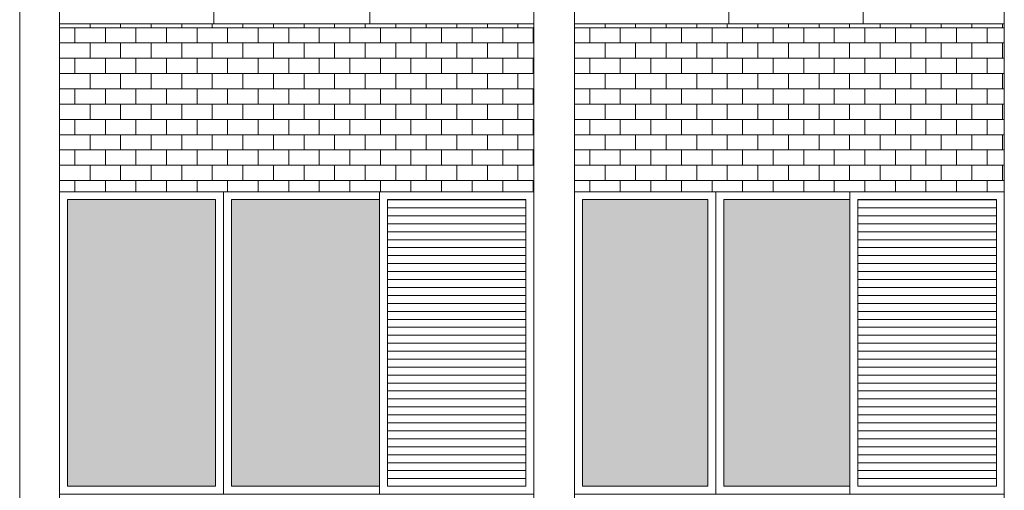
# Model space of a CAD drawing. Units: millimetres. Extents: x 8575 to 3566042, y -90 to 3252901.
# Drawn here: x 27267 to 27674, y 7801 to 7996 of the extents above; entities that cross this region are included whole.
import ezdxf

# ---------------------------------------------------------------- set-up
doc = ezdxf.new("R2010")
doc.units = ezdxf.units.MM
for name, color, linetype, lineweight in [('+A_A_0.00', 40, 'Continuous', 0), ('+A_A_0.18', 191, 'Continuous', 18), ('+A_A_0.20', 6, 'Continuous', 20), ('+A_A_Esquadrias_0.10', 2, 'Continuous', 0), ('18JANELAS', 253, 'Continuous', 0)]:
    doc.layers.add(name, color=color, linetype=linetype, lineweight=lineweight)

msp = doc.modelspace()

# ---------------------------------------------------------------- linework, layer by layer
at = {"layer": '+A_A_0.00'}
for p, q in [((27479.85, 7993.9), (27283.79, 7993.9)), ((27283.79, 7993.9), (27283.79, 7924.49)), ((27283.79, 7993.9), (27283.79, 7992.25)), ((27290.11, 7992.25), (27290.11, 7985.94)), ((27296.43, 7993.9), (27296.43, 7992.25)), ((27302.74, 7992.25), (27302.74, 7985.94)), ((27309.06, 7993.9), (27309.06, 7992.25)), ((27315.37, 7992.25), (27315.37, 7985.94)), ((27321.69, 7993.9), (27321.69, 7992.25)), ((27328.01, 7992.25), (27328.01, 7985.94)), ((27334.32, 7993.9), (27334.32, 7992.25)), ((27340.64, 7992.25), (27340.64, 7985.94)), ((27346.95, 7993.9), (27346.95, 7992.25)), ((27353.27, 7992.25), (27353.27, 7985.94)), ((27359.58, 7993.9), (27359.58, 7992.25)), ((27365.9, 7992.25), (27365.9, 7985.94)), ((27372.22, 7993.9), (27372.22, 7992.25)), ((27378.53, 7992.25), (27378.53, 7985.94)), ((27384.85, 7993.9), (27384.85, 7992.25)), ((27391.16, 7992.25), (27391.16, 7985.94)), ((27397.48, 7993.9), (27397.48, 7992.25)), ((27403.8, 7992.25), (27403.8, 7985.94)), ((27410.11, 7993.9), (27410.11, 7992.25)), ((27416.43, 7992.25), (27416.43, 7985.94)), ((27422.74, 7993.9), (27422.74, 7992.25)), ((27429.06, 7992.25), (27429.06, 7985.94)), ((27435.37, 7993.9), (27435.37, 7992.25)), ((27441.69, 7992.25), (27441.69, 7985.94)), ((27448.01, 7993.9), (27448.01, 7992.25)), ((27454.32, 7992.25), (27454.32, 7985.94)), ((27460.64, 7993.9), (27460.64, 7992.25)), ((27466.95, 7992.25), (27466.95, 7985.94)), ((27473.27, 7993.9), (27473.27, 7992.25)), ((27473.27, 7992.25), (27479.85, 7992.25)), ((27479.59, 7992.25), (27479.59, 7985.94)), ((27479.85, 7924.49), (27479.85, 7993.9)), ((27674.26, 7993.9), (27496.62, 7993.9)), ((27496.62, 7993.9), (27496.62, 7924.49)), ((27496.63, 7993.9), (27496.63, 7992.25)), ((27502.94, 7992.25), (27502.94, 7985.94)), ((27509.26, 7993.9), (27509.26, 7992.25)), ((27515.57, 7992.25), (27515.57, 7985.94)), ((27521.89, 7993.9), (27521.89, 7992.25)), ((27528.2, 7992.25), (27528.2, 7985.94)), ((27534.52, 7993.9), (27534.52, 7992.25)), ((27540.84, 7992.25), (27540.84, 7985.94)), ((27547.15, 7993.9), (27547.15, 7992.25)), ((27553.47, 7992.25), (27553.47, 7985.94)), ((27559.78, 7993.9), (27559.78, 7992.25)), ((27566.1, 7992.25), (27566.1, 7985.94)), ((27572.41, 7993.9), (27572.41, 7992.25)), ((27578.73, 7992.25), (27578.73, 7985.94)), ((27585.05, 7993.9), (27585.05, 7992.25)), ((27591.36, 7992.25), (27591.36, 7985.94)), ((27597.68, 7993.9), (27597.68, 7992.25)), ((27603.99, 7992.25), (27603.99, 7985.94)), ((27610.31, 7993.9), (27610.31, 7992.25)), ((27616.63, 7992.25), (27616.63, 7985.94)), ((27622.94, 7993.9), (27622.94, 7992.25)), ((27629.26, 7992.25), (27629.26, 7985.94)), ((27635.57, 7993.9), (27635.57, 7992.25)), ((27641.89, 7992.25), (27641.89, 7985.94)), ((27648.2, 7993.9), (27648.2, 7992.25)), ((27654.52, 7992.25), (27654.52, 7985.94)), ((27660.84, 7993.9), (27660.84, 7992.25)), ((27667.15, 7992.25), (27667.15, 7985.94)), ((27673.47, 7993.9), (27673.47, 7992.25)), ((27673.47, 7992.25), (27674.26, 7992.25)), ((27674.26, 7924.49), (27674.26, 7993.9)), ((27290.11, 7979.62), (27290.11, 7973.31)), ((27302.74, 7979.62), (27302.74, 7973.31)), ((27315.37, 7979.62), (27315.37, 7973.31)), ((27328.01, 7979.62), (27328.01, 7973.31)), ((27340.64, 7979.62), (27340.64, 7973.31)), ((27353.27, 7979.62), (27353.27, 7973.31)), ((27365.9, 7979.62), (27365.9, 7973.31)), ((27378.53, 7979.62), (27378.53, 7973.31)), ((27391.16, 7979.62), (27391.16, 7973.31)), ((27403.8, 7979.62), (27403.8, 7973.31)), ((27416.43, 7979.62), (27416.43, 7973.31)), ((27429.06, 7979.62), (27429.06, 7973.31)), ((27441.69, 7979.62), (27441.69, 7973.31)), ((27454.32, 7979.62), (27454.32, 7973.31)), ((27466.95, 7979.62), (27466.95, 7973.31)), ((27473.27, 7979.62), (27479.85, 7979.62)), ((27479.59, 7979.62), (27479.59, 7973.31)), ((27502.94, 7979.62), (27502.94, 7973.31)), ((27515.57, 7979.62), (27515.57, 7973.31)), ((27528.2, 7979.62), (27528.2, 7973.31)), ((27540.84, 7979.62), (27540.84, 7973.31)), ((27553.47, 7979.62), (27553.47, 7973.31)), ((27566.1, 7979.62), (27566.1, 7973.31)), ((27578.73, 7979.62), (27578.73, 7973.31)), ((27591.36, 7979.62), (27591.36, 7973.31)), ((27603.99, 7979.62), (27603.99, 7973.31)), ((27616.63, 7979.62), (27616.63, 7973.31)), ((27629.26, 7979.62), (27629.26, 7973.31)), ((27641.89, 7979.62), (27641.89, 7973.31)), ((27654.52, 7979.62), (27654.52, 7973.31)), ((27667.15, 7979.62), (27667.15, 7973.31)), ((27673.47, 7979.62), (27674.26, 7979.62)), ((27290.11, 7966.99), (27290.11, 7960.67)), ((27302.74, 7966.99), (27302.74, 7960.67)), ((27315.37, 7966.99), (27315.37, 7960.67)), ((27328.01, 7966.99), (27328.01, 7960.67)), ((27340.64, 7966.99), (27340.64, 7960.67)), ((27353.27, 7966.99), (27353.27, 7960.67)), ((27365.9, 7966.99), (27365.9, 7960.67)), ((27378.53, 7966.99), (27378.53, 7960.67)), ((27391.16, 7966.99), (27391.16, 7960.67)), ((27403.8, 7966.99), (27403.8, 7960.67)), ((27416.43, 7966.99), (27416.43, 7960.67)), ((27429.06, 7966.99), (27429.06, 7960.67)), ((27441.69, 7966.99), (27441.69, 7960.67)), ((27454.32, 7966.99), (27454.32, 7960.67)), ((27466.95, 7966.99), (27466.95, 7960.67)), ((27473.27, 7966.99), (27479.85, 7966.99)), ((27479.59, 7966.99), (27479.59, 7960.67)), ((27502.94, 7966.99), (27502.94, 7960.67)), ((27515.57, 7966.99), (27515.57, 7960.67)), ((27528.2, 7966.99), (27528.2, 7960.67)), ((27540.84, 7966.99), (27540.84, 7960.67)), ((27553.47, 7966.99), (27553.47, 7960.67)), ((27566.1, 7966.99), (27566.1, 7960.67)), ((27578.73, 7966.99), (27578.73, 7960.67)), ((27591.36, 7966.99), (27591.36, 7960.67)), ((27603.99, 7966.99), (27603.99, 7960.67)), ((27616.63, 7966.99), (27616.63, 7960.67)), ((27629.26, 7966.99), (27629.26, 7960.67)), ((27641.89, 7966.99), (27641.89, 7960.67)), ((27654.52, 7966.99), (27654.52, 7960.67)), ((27667.15, 7966.99), (27667.15, 7960.67)), ((27673.47, 7966.99), (27674.26, 7966.99)), ((27290.11, 7954.36), (27290.11, 7948.04)), ((27302.74, 7954.36), (27302.74, 7948.04)), ((27315.37, 7954.36), (27315.37, 7948.04)), ((27328.01, 7954.36), (27328.01, 7948.04)), ((27340.64, 7954.36), (27340.64, 7948.04)), ((27353.27, 7954.36), (27353.27, 7948.04)), ((27365.9, 7954.36), (27365.9, 7948.04)), ((27378.53, 7954.36), (27378.53, 7948.04)), ((27391.16, 7954.36), (27391.16, 7948.04)), ((27403.8, 7954.36), (27403.8, 7948.04)), ((27416.43, 7954.36), (27416.43, 7948.04)), ((27429.06, 7954.36), (27429.06, 7948.04)), ((27441.69, 7954.36), (27441.69, 7948.04)), ((27454.32, 7954.36), (27454.32, 7948.04)), ((27466.95, 7954.36), (27466.95, 7948.04)), ((27473.27, 7954.36), (27479.85, 7954.36)), ((27479.59, 7954.36), (27479.59, 7948.04)), ((27502.94, 7954.36), (27502.94, 7948.04)), ((27515.57, 7954.36), (27515.57, 7948.04)), ((27528.2, 7954.36), (27528.2, 7948.04)), ((27540.84, 7954.36), (27540.84, 7948.04)), ((27553.47, 7954.36), (27553.47, 7948.04)), ((27566.1, 7954.36), (27566.1, 7948.04)), ((27578.73, 7954.36), (27578.73, 7948.04)), ((27591.36, 7954.36), (27591.36, 7948.04)), ((27603.99, 7954.36), (27603.99, 7948.04)), ((27616.63, 7954.36), (27616.63, 7948.04)), ((27629.26, 7954.36), (27629.26, 7948.04)), ((27641.89, 7954.36), (27641.89, 7948.04)), ((27654.52, 7954.36), (27654.52, 7948.04)), ((27667.15, 7954.36), (27667.15, 7948.04)), ((27673.47, 7954.36), (27674.26, 7954.36)), ((27290.11, 7941.73), (27290.11, 7935.41)), ((27302.74, 7941.73), (27302.74, 7935.41)), ((27315.37, 7941.73), (27315.37, 7935.41)), ((27328.01, 7941.73), (27328.01, 7935.41)), ((27340.64, 7941.73), (27340.64, 7935.41)), ((27353.27, 7941.73), (27353.27, 7935.41)), ((27365.9, 7941.73), (27365.9, 7935.41)), ((27378.53, 7941.73), (27378.53, 7935.41)), ((27391.16, 7941.73), (27391.16, 7935.41)), ((27403.8, 7941.73), (27403.8, 7935.41)), ((27416.43, 7941.73), (27416.43, 7935.41)), ((27429.06, 7941.73), (27429.06, 7935.41)), ((27441.69, 7941.73), (27441.69, 7935.41)), ((27454.32, 7941.73), (27454.32, 7935.41)), ((27466.95, 7941.73), (27466.95, 7935.41)), ((27473.27, 7941.73), (27479.85, 7941.73)), ((27479.59, 7941.73), (27479.59, 7935.41)), ((27502.94, 7941.73), (27502.94, 7935.41)), ((27515.57, 7941.73), (27515.57, 7935.41)), ((27528.2, 7941.73), (27528.2, 7935.41)), ((27540.84, 7941.73), (27540.84, 7935.41)), ((27553.47, 7941.73), (27553.47, 7935.41)), ((27566.1, 7941.73), (27566.1, 7935.41)), ((27578.73, 7941.73), (27578.73, 7935.41)), ((27591.36, 7941.73), (27591.36, 7935.41)), ((27603.99, 7941.73), (27603.99, 7935.41)), ((27616.63, 7941.73), (27616.63, 7935.41)), ((27629.26, 7941.73), (27629.26, 7935.41)), ((27641.89, 7941.73), (27641.89, 7935.41)), ((27654.52, 7941.73), (27654.52, 7935.41)), ((27667.15, 7941.73), (27667.15, 7935.41)), ((27673.47, 7941.73), (27674.26, 7941.73)), ((27290.11, 7929.1), (27290.11, 7924.49)), ((27302.74, 7929.1), (27302.74, 7924.49)), ((27315.37, 7929.1), (27315.37, 7924.49)), ((27328.01, 7929.1), (27328.01, 7924.49)), ((27340.64, 7929.1), (27340.64, 7924.49)), ((27353.27, 7929.1), (27353.27, 7924.49)), ((27365.9, 7929.1), (27365.9, 7924.49)), ((27378.53, 7929.1), (27378.53, 7924.49)), ((27391.16, 7929.1), (27391.16, 7924.49)), ((27403.8, 7929.1), (27403.8, 7924.49)), ((27416.43, 7929.1), (27416.43, 7924.49)), ((27429.06, 7929.1), (27429.06, 7924.49)), ((27441.69, 7929.1), (27441.69, 7924.49)), ((27454.32, 7929.1), (27454.32, 7924.49)), ((27466.95, 7929.1), (27466.95, 7924.49)), ((27473.27, 7929.1), (27479.85, 7929.1)), ((27479.59, 7929.1), (27479.59, 7924.49)), ((27502.94, 7929.1), (27502.94, 7924.49)), ((27515.57, 7929.1), (27515.57, 7924.49)), ((27528.2, 7929.1), (27528.2, 7924.49)), ((27540.84, 7929.1), (27540.84, 7924.49)), ((27553.47, 7929.1), (27553.47, 7924.49)), ((27566.1, 7929.1), (27566.1, 7924.49)), ((27578.73, 7929.1), (27578.73, 7924.49)), ((27591.36, 7929.1), (27591.36, 7924.49)), ((27603.99, 7929.1), (27603.99, 7924.49)), ((27616.63, 7929.1), (27616.63, 7924.49)), ((27629.26, 7929.1), (27629.26, 7924.49)), ((27641.89, 7929.1), (27641.89, 7924.49)), ((27654.52, 7929.1), (27654.52, 7924.49)), ((27667.15, 7929.1), (27667.15, 7924.49)), ((27673.47, 7929.1), (27674.26, 7929.1)), ((27283.79, 7924.49), (27479.85, 7924.49)), ((27496.62, 7924.49), (27674.26, 7924.49))]:
    msp.add_line(p, q, dxfattribs=at)
at = {"layer": '+A_A_0.00', "flags": 128}
for points in [[(27283.79, 7992.25), (27283.79, 7992.25), (27283.79, 7993.9)], [(27283.79, 7992.25), (27296.43, 7992.25), (27296.43, 7993.9)], [(27296.43, 7992.25), (27309.06, 7992.25), (27309.06, 7993.9)], [(27309.06, 7992.25), (27321.69, 7992.25), (27321.69, 7993.9)], [(27321.69, 7992.25), (27334.32, 7992.25), (27334.32, 7993.9)], [(27334.32, 7992.25), (27346.95, 7992.25), (27346.95, 7993.9)], [(27346.95, 7992.25), (27359.58, 7992.25), (27359.58, 7993.9)], [(27359.58, 7992.25), (27372.22, 7992.25), (27372.22, 7993.9)], [(27372.22, 7992.25), (27384.85, 7992.25), (27384.85, 7993.9)], [(27384.85, 7992.25), (27397.48, 7992.25), (27397.48, 7993.9)], [(27397.48, 7992.25), (27410.11, 7992.25), (27410.11, 7993.9)], [(27410.11, 7992.25), (27422.74, 7992.25), (27422.74, 7993.9)], [(27422.74, 7992.25), (27435.37, 7992.25), (27435.37, 7993.9)], [(27435.37, 7992.25), (27448.01, 7992.25), (27448.01, 7993.9)], [(27448.01, 7992.25), (27460.64, 7992.25), (27460.64, 7993.9)], [(27460.64, 7992.25), (27473.27, 7992.25), (27473.27, 7993.9)], [(27496.62, 7992.25), (27496.63, 7992.25), (27496.63, 7993.9)], [(27496.63, 7992.25), (27509.26, 7992.25), (27509.26, 7993.9)], [(27509.26, 7992.25), (27521.89, 7992.25), (27521.89, 7993.9)], [(27521.89, 7992.25), (27534.52, 7992.25), (27534.52, 7993.9)], [(27534.52, 7992.25), (27547.15, 7992.25), (27547.15, 7993.9)], [(27547.15, 7992.25), (27559.78, 7992.25), (27559.78, 7993.9)], [(27559.78, 7992.25), (27572.41, 7992.25), (27572.41, 7993.9)], [(27572.41, 7992.25), (27585.05, 7992.25), (27585.05, 7993.9)], [(27585.05, 7992.25), (27597.68, 7992.25), (27597.68, 7993.9)], [(27597.68, 7992.25), (27610.31, 7992.25), (27610.31, 7993.9)], [(27610.31, 7992.25), (27622.94, 7992.25), (27622.94, 7993.9)], [(27622.94, 7992.25), (27635.57, 7992.25), (27635.57, 7993.9)], [(27635.57, 7992.25), (27648.2, 7992.25), (27648.2, 7993.9)], [(27648.2, 7992.25), (27660.84, 7992.25), (27660.84, 7993.9)], [(27660.84, 7992.25), (27673.47, 7992.25), (27673.47, 7993.9)], [(27283.79, 7979.62), (27283.79, 7979.62), (27283.79, 7985.94), (27283.79, 7985.94)], [(27479.85, 7985.94), (27473.27, 7985.94), (27473.27, 7979.62)], [(27496.62, 7979.62), (27496.63, 7979.62), (27496.63, 7985.94), (27496.62, 7985.94)], [(27674.26, 7985.94), (27673.47, 7985.94), (27673.47, 7979.62)], [(27283.79, 7966.99), (27283.79, 7966.99), (27283.79, 7973.31), (27283.79, 7973.31)], [(27479.85, 7973.31), (27473.27, 7973.31), (27473.27, 7966.99)], [(27496.62, 7966.99), (27496.63, 7966.99), (27496.63, 7973.31), (27496.62, 7973.31)], [(27674.26, 7973.31), (27673.47, 7973.31), (27673.47, 7966.99)], [(27283.79, 7954.36), (27283.79, 7954.36), (27283.79, 7960.67), (27283.79, 7960.67)], [(27479.85, 7960.67), (27473.27, 7960.67), (27473.27, 7954.36)], [(27496.62, 7954.36), (27496.63, 7954.36), (27496.63, 7960.67), (27496.62, 7960.67)], [(27674.26, 7960.67), (27673.47, 7960.67), (27673.47, 7954.36)], [(27283.79, 7941.73), (27283.79, 7941.73), (27283.79, 7948.04), (27283.79, 7948.04)], [(27479.85, 7948.04), (27473.27, 7948.04), (27473.27, 7941.73)], [(27496.62, 7941.73), (27496.63, 7941.73), (27496.63, 7948.04), (27496.62, 7948.04)], [(27674.26, 7948.04), (27673.47, 7948.04), (27673.47, 7941.73)], [(27283.79, 7929.1), (27283.79, 7929.1), (27283.79, 7935.41), (27283.79, 7935.41)], [(27479.85, 7935.41), (27473.27, 7935.41), (27473.27, 7929.1)], [(27496.62, 7929.1), (27496.63, 7929.1), (27496.63, 7935.41), (27496.62, 7935.41)], [(27674.26, 7935.41), (27673.47, 7935.41), (27673.47, 7929.1)]]:
    msp.add_lwpolyline(points, dxfattribs=at)
for points in [[(27283.79, 7979.62), (27296.43, 7979.62), (27296.43, 7985.94), (27283.79, 7985.94), (27283.79, 7979.62)], [(27296.43, 7979.62), (27309.06, 7979.62), (27309.06, 7985.94), (27296.43, 7985.94), (27296.43, 7979.62)], [(27309.06, 7979.62), (27321.69, 7979.62), (27321.69, 7985.94), (27309.06, 7985.94), (27309.06, 7979.62)], [(27321.69, 7979.62), (27334.32, 7979.62), (27334.32, 7985.94), (27321.69, 7985.94), (27321.69, 7979.62)], [(27334.32, 7979.62), (27346.95, 7979.62), (27346.95, 7985.94), (27334.32, 7985.94), (27334.32, 7979.62)], [(27346.95, 7979.62), (27359.58, 7979.62), (27359.58, 7985.94), (27346.95, 7985.94), (27346.95, 7979.62)], [(27359.58, 7979.62), (27372.22, 7979.62), (27372.22, 7985.94), (27359.58, 7985.94), (27359.58, 7979.62)], [(27372.22, 7979.62), (27384.85, 7979.62), (27384.85, 7985.94), (27372.22, 7985.94), (27372.22, 7979.62)], [(27384.85, 7979.62), (27397.48, 7979.62), (27397.48, 7985.94), (27384.85, 7985.94), (27384.85, 7979.62)], [(27397.48, 7979.62), (27410.11, 7979.62), (27410.11, 7985.94), (27397.48, 7985.94), (27397.48, 7979.62)], [(27410.11, 7979.62), (27422.74, 7979.62), (27422.74, 7985.94), (27410.11, 7985.94), (27410.11, 7979.62)], [(27422.74, 7979.62), (27435.37, 7979.62), (27435.37, 7985.94), (27422.74, 7985.94), (27422.74, 7979.62)], [(27435.37, 7979.62), (27448.01, 7979.62), (27448.01, 7985.94), (27435.37, 7985.94), (27435.37, 7979.62)], [(27448.01, 7979.62), (27460.64, 7979.62), (27460.64, 7985.94), (27448.01, 7985.94), (27448.01, 7979.62)], [(27460.64, 7979.62), (27473.27, 7979.62), (27473.27, 7985.94), (27460.64, 7985.94), (27460.64, 7979.62)], [(27496.63, 7979.62), (27509.26, 7979.62), (27509.26, 7985.94), (27496.63, 7985.94), (27496.63, 7979.62)], [(27509.26, 7979.62), (27521.89, 7979.62), (27521.89, 7985.94), (27509.26, 7985.94), (27509.26, 7979.62)], [(27521.89, 7979.62), (27534.52, 7979.62), (27534.52, 7985.94), (27521.89, 7985.94), (27521.89, 7979.62)], [(27534.52, 7979.62), (27547.15, 7979.62), (27547.15, 7985.94), (27534.52, 7985.94), (27534.52, 7979.62)], [(27547.15, 7979.62), (27559.78, 7979.62), (27559.78, 7985.94), (27547.15, 7985.94), (27547.15, 7979.62)], [(27559.78, 7979.62), (27572.41, 7979.62), (27572.41, 7985.94), (27559.78, 7985.94), (27559.78, 7979.62)], [(27572.41, 7979.62), (27585.05, 7979.62), (27585.05, 7985.94), (27572.41, 7985.94), (27572.41, 7979.62)], [(27585.05, 7979.62), (27597.68, 7979.62), (27597.68, 7985.94), (27585.05, 7985.94), (27585.05, 7979.62)], [(27597.68, 7979.62), (27610.31, 7979.62), (27610.31, 7985.94), (27597.68, 7985.94), (27597.68, 7979.62)], [(27610.31, 7979.62), (27622.94, 7979.62), (27622.94, 7985.94), (27610.31, 7985.94), (27610.31, 7979.62)], [(27622.94, 7979.62), (27635.57, 7979.62), (27635.57, 7985.94), (27622.94, 7985.94), (27622.94, 7979.62)], [(27635.57, 7979.62), (27648.2, 7979.62), (27648.2, 7985.94), (27635.57, 7985.94), (27635.57, 7979.62)], [(27648.2, 7979.62), (27660.84, 7979.62), (27660.84, 7985.94), (27648.2, 7985.94), (27648.2, 7979.62)], [(27660.84, 7979.62), (27673.47, 7979.62), (27673.47, 7985.94), (27660.84, 7985.94), (27660.84, 7979.62)], [(27283.79, 7966.99), (27296.43, 7966.99), (27296.43, 7973.31), (27283.79, 7973.31), (27283.79, 7966.99)], [(27296.43, 7966.99), (27309.06, 7966.99), (27309.06, 7973.31), (27296.43, 7973.31), (27296.43, 7966.99)], [(27309.06, 7966.99), (27321.69, 7966.99), (27321.69, 7973.31), (27309.06, 7973.31), (27309.06, 7966.99)], [(27321.69, 7966.99), (27334.32, 7966.99), (27334.32, 7973.31), (27321.69, 7973.31), (27321.69, 7966.99)], [(27334.32, 7966.99), (27346.95, 7966.99), (27346.95, 7973.31), (27334.32, 7973.31), (27334.32, 7966.99)], [(27346.95, 7966.99), (27359.58, 7966.99), (27359.58, 7973.31), (27346.95, 7973.31), (27346.95, 7966.99)], [(27359.58, 7966.99), (27372.22, 7966.99), (27372.22, 7973.31), (27359.58, 7973.31), (27359.58, 7966.99)], [(27372.22, 7966.99), (27384.85, 7966.99), (27384.85, 7973.31), (27372.22, 7973.31), (27372.22, 7966.99)], [(27384.85, 7966.99), (27397.48, 7966.99), (27397.48, 7973.31), (27384.85, 7973.31), (27384.85, 7966.99)], [(27397.48, 7966.99), (27410.11, 7966.99), (27410.11, 7973.31), (27397.48, 7973.31), (27397.48, 7966.99)], [(27410.11, 7966.99), (27422.74, 7966.99), (27422.74, 7973.31), (27410.11, 7973.31), (27410.11, 7966.99)], [(27422.74, 7966.99), (27435.37, 7966.99), (27435.37, 7973.31), (27422.74, 7973.31), (27422.74, 7966.99)], [(27435.37, 7966.99), (27448.01, 7966.99), (27448.01, 7973.31), (27435.37, 7973.31), (27435.37, 7966.99)], [(27448.01, 7966.99), (27460.64, 7966.99), (27460.64, 7973.31), (27448.01, 7973.31), (27448.01, 7966.99)], [(27460.64, 7966.99), (27473.27, 7966.99), (27473.27, 7973.31), (27460.64, 7973.31), (27460.64, 7966.99)], [(27496.63, 7966.99), (27509.26, 7966.99), (27509.26, 7973.31), (27496.63, 7973.31), (27496.63, 7966.99)], [(27509.26, 7966.99), (27521.89, 7966.99), (27521.89, 7973.31), (27509.26, 7973.31), (27509.26, 7966.99)], [(27521.89, 7966.99), (27534.52, 7966.99), (27534.52, 7973.31), (27521.89, 7973.31), (27521.89, 7966.99)], [(27534.52, 7966.99), (27547.15, 7966.99), (27547.15, 7973.31), (27534.52, 7973.31), (27534.52, 7966.99)], [(27547.15, 7966.99), (27559.78, 7966.99), (27559.78, 7973.31), (27547.15, 7973.31), (27547.15, 7966.99)], [(27559.78, 7966.99), (27572.41, 7966.99), (27572.41, 7973.31), (27559.78, 7973.31), (27559.78, 7966.99)], [(27572.41, 7966.99), (27585.05, 7966.99), (27585.05, 7973.31), (27572.41, 7973.31), (27572.41, 7966.99)], [(27585.05, 7966.99), (27597.68, 7966.99), (27597.68, 7973.31), (27585.05, 7973.31), (27585.05, 7966.99)], [(27597.68, 7966.99), (27610.31, 7966.99), (27610.31, 7973.31), (27597.68, 7973.31), (27597.68, 7966.99)], [(27610.31, 7966.99), (27622.94, 7966.99), (27622.94, 7973.31), (27610.31, 7973.31), (27610.31, 7966.99)], [(27622.94, 7966.99), (27635.57, 7966.99), (27635.57, 7973.31), (27622.94, 7973.31), (27622.94, 7966.99)], [(27635.57, 7966.99), (27648.2, 7966.99), (27648.2, 7973.31), (27635.57, 7973.31), (27635.57, 7966.99)], [(27648.2, 7966.99), (27660.84, 7966.99), (27660.84, 7973.31), (27648.2, 7973.31), (27648.2, 7966.99)], [(27660.84, 7966.99), (27673.47, 7966.99), (27673.47, 7973.31), (27660.84, 7973.31), (27660.84, 7966.99)], [(27283.79, 7954.36), (27296.43, 7954.36), (27296.43, 7960.67), (27283.79, 7960.67), (27283.79, 7954.36)], [(27296.43, 7954.36), (27309.06, 7954.36), (27309.06, 7960.67), (27296.43, 7960.67), (27296.43, 7954.36)], [(27309.06, 7954.36), (27321.69, 7954.36), (27321.69, 7960.67), (27309.06, 7960.67), (27309.06, 7954.36)], [(27321.69, 7954.36), (27334.32, 7954.36), (27334.32, 7960.67), (27321.69, 7960.67), (27321.69, 7954.36)], [(27334.32, 7954.36), (27346.95, 7954.36), (27346.95, 7960.67), (27334.32, 7960.67), (27334.32, 7954.36)], [(27346.95, 7954.36), (27359.58, 7954.36), (27359.58, 7960.67), (27346.95, 7960.67), (27346.95, 7954.36)], [(27359.58, 7954.36), (27372.22, 7954.36), (27372.22, 7960.67), (27359.58, 7960.67), (27359.58, 7954.36)], [(27372.22, 7954.36), (27384.85, 7954.36), (27384.85, 7960.67), (27372.22, 7960.67), (27372.22, 7954.36)], [(27384.85, 7954.36), (27397.48, 7954.36), (27397.48, 7960.67), (27384.85, 7960.67), (27384.85, 7954.36)], [(27397.48, 7954.36), (27410.11, 7954.36), (27410.11, 7960.67), (27397.48, 7960.67), (27397.48, 7954.36)], [(27410.11, 7954.36), (27422.74, 7954.36), (27422.74, 7960.67), (27410.11, 7960.67), (27410.11, 7954.36)], [(27422.74, 7954.36), (27435.37, 7954.36), (27435.37, 7960.67), (27422.74, 7960.67), (27422.74, 7954.36)], [(27435.37, 7954.36), (27448.01, 7954.36), (27448.01, 7960.67), (27435.37, 7960.67), (27435.37, 7954.36)], [(27448.01, 7954.36), (27460.64, 7954.36), (27460.64, 7960.67), (27448.01, 7960.67), (27448.01, 7954.36)], [(27460.64, 7954.36), (27473.27, 7954.36), (27473.27, 7960.67), (27460.64, 7960.67), (27460.64, 7954.36)], [(27496.63, 7954.36), (27509.26, 7954.36), (27509.26, 7960.67), (27496.63, 7960.67), (27496.63, 7954.36)], [(27509.26, 7954.36), (27521.89, 7954.36), (27521.89, 7960.67), (27509.26, 7960.67), (27509.26, 7954.36)], [(27521.89, 7954.36), (27534.52, 7954.36), (27534.52, 7960.67), (27521.89, 7960.67), (27521.89, 7954.36)], [(27534.52, 7954.36), (27547.15, 7954.36), (27547.15, 7960.67), (27534.52, 7960.67), (27534.52, 7954.36)], [(27547.15, 7954.36), (27559.78, 7954.36), (27559.78, 7960.67), (27547.15, 7960.67), (27547.15, 7954.36)], [(27559.78, 7954.36), (27572.41, 7954.36), (27572.41, 7960.67), (27559.78, 7960.67), (27559.78, 7954.36)], [(27572.41, 7954.36), (27585.05, 7954.36), (27585.05, 7960.67), (27572.41, 7960.67), (27572.41, 7954.36)], [(27585.05, 7954.36), (27597.68, 7954.36), (27597.68, 7960.67), (27585.05, 7960.67), (27585.05, 7954.36)], [(27597.68, 7954.36), (27610.31, 7954.36), (27610.31, 7960.67), (27597.68, 7960.67), (27597.68, 7954.36)], [(27610.31, 7954.36), (27622.94, 7954.36), (27622.94, 7960.67), (27610.31, 7960.67), (27610.31, 7954.36)], [(27622.94, 7954.36), (27635.57, 7954.36), (27635.57, 7960.67), (27622.94, 7960.67), (27622.94, 7954.36)], [(27635.57, 7954.36), (27648.2, 7954.36), (27648.2, 7960.67), (27635.57, 7960.67), (27635.57, 7954.36)], [(27648.2, 7954.36), (27660.84, 7954.36), (27660.84, 7960.67), (27648.2, 7960.67), (27648.2, 7954.36)], [(27660.84, 7954.36), (27673.47, 7954.36), (27673.47, 7960.67), (27660.84, 7960.67), (27660.84, 7954.36)], [(27283.79, 7941.73), (27296.43, 7941.73), (27296.43, 7948.04), (27283.79, 7948.04), (27283.79, 7941.73)], [(27296.43, 7941.73), (27309.06, 7941.73), (27309.06, 7948.04), (27296.43, 7948.04), (27296.43, 7941.73)], [(27309.06, 7941.73), (27321.69, 7941.73), (27321.69, 7948.04), (27309.06, 7948.04), (27309.06, 7941.73)], [(27321.69, 7941.73), (27334.32, 7941.73), (27334.32, 7948.04), (27321.69, 7948.04), (27321.69, 7941.73)], [(27334.32, 7941.73), (27346.95, 7941.73), (27346.95, 7948.04), (27334.32, 7948.04), (27334.32, 7941.73)], [(27346.95, 7941.73), (27359.58, 7941.73), (27359.58, 7948.04), (27346.95, 7948.04), (27346.95, 7941.73)], [(27359.58, 7941.73), (27372.22, 7941.73), (27372.22, 7948.04), (27359.58, 7948.04), (27359.58, 7941.73)], [(27372.22, 7941.73), (27384.85, 7941.73), (27384.85, 7948.04), (27372.22, 7948.04), (27372.22, 7941.73)], [(27384.85, 7941.73), (27397.48, 7941.73), (27397.48, 7948.04), (27384.85, 7948.04), (27384.85, 7941.73)], [(27397.48, 7941.73), (27410.11, 7941.73), (27410.11, 7948.04), (27397.48, 7948.04), (27397.48, 7941.73)], [(27410.11, 7941.73), (27422.74, 7941.73), (27422.74, 7948.04), (27410.11, 7948.04), (27410.11, 7941.73)], [(27422.74, 7941.73), (27435.37, 7941.73), (27435.37, 7948.04), (27422.74, 7948.04), (27422.74, 7941.73)], [(27435.37, 7941.73), (27448.01, 7941.73), (27448.01, 7948.04), (27435.37, 7948.04), (27435.37, 7941.73)], [(27448.01, 7941.73), (27460.64, 7941.73), (27460.64, 7948.04), (27448.01, 7948.04), (27448.01, 7941.73)], [(27460.64, 7941.73), (27473.27, 7941.73), (27473.27, 7948.04), (27460.64, 7948.04), (27460.64, 7941.73)], [(27496.63, 7941.73), (27509.26, 7941.73), (27509.26, 7948.04), (27496.63, 7948.04), (27496.63, 7941.73)], [(27509.26, 7941.73), (27521.89, 7941.73), (27521.89, 7948.04), (27509.26, 7948.04), (27509.26, 7941.73)], [(27521.89, 7941.73), (27534.52, 7941.73), (27534.52, 7948.04), (27521.89, 7948.04), (27521.89, 7941.73)], [(27534.52, 7941.73), (27547.15, 7941.73), (27547.15, 7948.04), (27534.52, 7948.04), (27534.52, 7941.73)], [(27547.15, 7941.73), (27559.78, 7941.73), (27559.78, 7948.04), (27547.15, 7948.04), (27547.15, 7941.73)], [(27559.78, 7941.73), (27572.41, 7941.73), (27572.41, 7948.04), (27559.78, 7948.04), (27559.78, 7941.73)], [(27572.41, 7941.73), (27585.05, 7941.73), (27585.05, 7948.04), (27572.41, 7948.04), (27572.41, 7941.73)], [(27585.05, 7941.73), (27597.68, 7941.73), (27597.68, 7948.04), (27585.05, 7948.04), (27585.05, 7941.73)], [(27597.68, 7941.73), (27610.31, 7941.73), (27610.31, 7948.04), (27597.68, 7948.04), (27597.68, 7941.73)], [(27610.31, 7941.73), (27622.94, 7941.73), (27622.94, 7948.04), (27610.31, 7948.04), (27610.31, 7941.73)], [(27622.94, 7941.73), (27635.57, 7941.73), (27635.57, 7948.04), (27622.94, 7948.04), (27622.94, 7941.73)], [(27635.57, 7941.73), (27648.2, 7941.73), (27648.2, 7948.04), (27635.57, 7948.04), (27635.57, 7941.73)], [(27648.2, 7941.73), (27660.84, 7941.73), (27660.84, 7948.04), (27648.2, 7948.04), (27648.2, 7941.73)], [(27660.84, 7941.73), (27673.47, 7941.73), (27673.47, 7948.04), (27660.84, 7948.04), (27660.84, 7941.73)], [(27283.79, 7929.1), (27296.43, 7929.1), (27296.43, 7935.41), (27283.79, 7935.41), (27283.79, 7929.1)], [(27296.43, 7929.1), (27309.06, 7929.1), (27309.06, 7935.41), (27296.43, 7935.41), (27296.43, 7929.1)], [(27309.06, 7929.1), (27321.69, 7929.1), (27321.69, 7935.41), (27309.06, 7935.41), (27309.06, 7929.1)], [(27321.69, 7929.1), (27334.32, 7929.1), (27334.32, 7935.41), (27321.69, 7935.41), (27321.69, 7929.1)], [(27334.32, 7929.1), (27346.95, 7929.1), (27346.95, 7935.41), (27334.32, 7935.41), (27334.32, 7929.1)], [(27346.95, 7929.1), (27359.58, 7929.1), (27359.58, 7935.41), (27346.95, 7935.41), (27346.95, 7929.1)], [(27359.58, 7929.1), (27372.22, 7929.1), (27372.22, 7935.41), (27359.58, 7935.41), (27359.58, 7929.1)], [(27372.22, 7929.1), (27384.85, 7929.1), (27384.85, 7935.41), (27372.22, 7935.41), (27372.22, 7929.1)], [(27384.85, 7929.1), (27397.48, 7929.1), (27397.48, 7935.41), (27384.85, 7935.41), (27384.85, 7929.1)], [(27397.48, 7929.1), (27410.11, 7929.1), (27410.11, 7935.41), (27397.48, 7935.41), (27397.48, 7929.1)], [(27410.11, 7929.1), (27422.74, 7929.1), (27422.74, 7935.41), (27410.11, 7935.41), (27410.11, 7929.1)], [(27422.74, 7929.1), (27435.37, 7929.1), (27435.37, 7935.41), (27422.74, 7935.41), (27422.74, 7929.1)], [(27435.37, 7929.1), (27448.01, 7929.1), (27448.01, 7935.41), (27435.37, 7935.41), (27435.37, 7929.1)], [(27448.01, 7929.1), (27460.64, 7929.1), (27460.64, 7935.41), (27448.01, 7935.41), (27448.01, 7929.1)], [(27460.64, 7929.1), (27473.27, 7929.1), (27473.27, 7935.41), (27460.64, 7935.41), (27460.64, 7929.1)], [(27496.63, 7929.1), (27509.26, 7929.1), (27509.26, 7935.41), (27496.63, 7935.41), (27496.63, 7929.1)], [(27509.26, 7929.1), (27521.89, 7929.1), (27521.89, 7935.41), (27509.26, 7935.41), (27509.26, 7929.1)], [(27521.89, 7929.1), (27534.52, 7929.1), (27534.52, 7935.41), (27521.89, 7935.41), (27521.89, 7929.1)], [(27534.52, 7929.1), (27547.15, 7929.1), (27547.15, 7935.41), (27534.52, 7935.41), (27534.52, 7929.1)], [(27547.15, 7929.1), (27559.78, 7929.1), (27559.78, 7935.41), (27547.15, 7935.41), (27547.15, 7929.1)], [(27559.78, 7929.1), (27572.41, 7929.1), (27572.41, 7935.41), (27559.78, 7935.41), (27559.78, 7929.1)], [(27572.41, 7929.1), (27585.05, 7929.1), (27585.05, 7935.41), (27572.41, 7935.41), (27572.41, 7929.1)], [(27585.05, 7929.1), (27597.68, 7929.1), (27597.68, 7935.41), (27585.05, 7935.41), (27585.05, 7929.1)], [(27597.68, 7929.1), (27610.31, 7929.1), (27610.31, 7935.41), (27597.68, 7935.41), (27597.68, 7929.1)], [(27610.31, 7929.1), (27622.94, 7929.1), (27622.94, 7935.41), (27610.31, 7935.41), (27610.31, 7929.1)], [(27622.94, 7929.1), (27635.57, 7929.1), (27635.57, 7935.41), (27622.94, 7935.41), (27622.94, 7929.1)], [(27635.57, 7929.1), (27648.2, 7929.1), (27648.2, 7935.41), (27635.57, 7935.41), (27635.57, 7929.1)], [(27648.2, 7929.1), (27660.84, 7929.1), (27660.84, 7935.41), (27648.2, 7935.41), (27648.2, 7929.1)], [(27660.84, 7929.1), (27673.47, 7929.1), (27673.47, 7935.41), (27660.84, 7935.41), (27660.84, 7929.1)]]:
    msp.add_lwpolyline(points, close=True, dxfattribs=at)
at = {"layer": '+A_A_0.18'}
for p, q in [((27267.35, 11283.72), (27267.35, 6890.27)), ((27283.79, 6890.27), (27283.79, 11257.41)), ((27479.85, 6890.27), (27479.85, 11257.41)), ((27496.62, 11257.41), (27496.62, 6890.27)), ((27674.26, 6890.27), (27674.26, 11257.41)), ((27283.79, 7993.9), (27479.85, 7993.9)), ((27283.79, 7993.9), (27479.85, 7993.9)), ((27496.62, 7993.9), (27674.26, 7993.9)), ((27496.62, 7993.9), (27674.26, 7993.9)), ((27479.85, 7924.49), (27283.79, 7924.49)), ((27674.26, 7924.49), (27496.62, 7924.49))]:
    msp.add_line(p, q, dxfattribs=at)
at = {"layer": '+A_A_0.20', "flags": 128}
for points in [[(27479.85, 7993.9), (27283.79, 7993.9), (27283.79, 8118.9), (27479.85, 8118.9), (27479.85, 7993.9)], [(27674.26, 7993.9), (27496.62, 7993.9), (27496.62, 8118.9), (27674.26, 8118.9), (27674.26, 7993.9)], [(27283.79, 7799.49), (27479.85, 7799.49), (27479.85, 7924.49), (27283.79, 7924.49), (27283.79, 7799.49)], [(27496.62, 7799.49), (27674.26, 7799.49), (27674.26, 7924.49), (27496.62, 7924.49), (27496.62, 7799.49)]]:
    msp.add_lwpolyline(points, close=True, dxfattribs=at)
at = {"layer": '+A_A_Esquadrias_0.10'}
for p, q in [((27412.08, 8118.9), (27412.08, 7993.9)), ((27615.86, 8118.9), (27615.86, 7993.9)), ((27351.56, 7924.49), (27351.56, 7799.49)), ((27555.02, 7924.49), (27555.02, 7799.49)), ((27419.31, 7921.1), (27476.56, 7921.1)), ((27613.71, 7921.1), (27670.97, 7921.1)), ((27419.31, 7917.81), (27476.56, 7917.81)), ((27419.31, 7914.52), (27476.56, 7914.52)), ((27613.71, 7917.81), (27670.97, 7917.81)), ((27613.71, 7914.52), (27670.97, 7914.52)), ((27419.31, 7911.24), (27476.56, 7911.24)), ((27613.71, 7911.24), (27670.97, 7911.24)), ((27419.31, 7907.95), (27476.56, 7907.95)), ((27613.71, 7907.95), (27670.97, 7907.95)), ((27419.31, 7904.66), (27476.56, 7904.66)), ((27613.71, 7904.66), (27670.97, 7904.66)), ((27419.31, 7901.37), (27476.56, 7901.37)), ((27613.71, 7901.37), (27670.97, 7901.37)), ((27419.31, 7898.08), (27476.56, 7898.08)), ((27419.31, 7894.79), (27476.56, 7894.79)), ((27613.71, 7898.08), (27670.97, 7898.08)), ((27613.71, 7894.79), (27670.97, 7894.79)), ((27419.31, 7891.5), (27476.56, 7891.5)), ((27613.71, 7891.5), (27670.97, 7891.5)), ((27419.31, 7888.21), (27476.56, 7888.21)), ((27613.71, 7888.21), (27670.97, 7888.21)), ((27419.31, 7884.92), (27476.56, 7884.92)), ((27613.71, 7884.92), (27670.97, 7884.92)), ((27419.31, 7881.63), (27476.56, 7881.63)), ((27419.31, 7878.34), (27476.56, 7878.34)), ((27613.71, 7881.63), (27670.97, 7881.63)), ((27613.71, 7878.34), (27670.97, 7878.34)), ((27419.31, 7875.05), (27476.56, 7875.05)), ((27613.71, 7875.05), (27670.97, 7875.05)), ((27419.31, 7871.76), (27476.56, 7871.76)), ((27613.71, 7871.76), (27670.97, 7871.76)), ((27419.31, 7868.47), (27476.56, 7868.47)), ((27613.71, 7868.47), (27670.97, 7868.47)), ((27419.31, 7865.18), (27476.56, 7865.18)), ((27419.31, 7861.89), (27476.56, 7861.89)), ((27613.71, 7865.18), (27670.97, 7865.18)), ((27613.71, 7861.89), (27670.97, 7861.89)), ((27419.31, 7858.6), (27476.56, 7858.6)), ((27613.71, 7858.6), (27670.97, 7858.6)), ((27419.31, 7855.31), (27476.56, 7855.31)), ((27613.71, 7855.31), (27670.97, 7855.31)), ((27419.31, 7852.02), (27476.56, 7852.02)), ((27613.71, 7852.02), (27670.97, 7852.02)), ((27419.31, 7848.73), (27476.56, 7848.73)), ((27419.31, 7845.45), (27476.56, 7845.45)), ((27613.71, 7848.73), (27670.97, 7848.73)), ((27613.71, 7845.45), (27670.97, 7845.45)), ((27419.31, 7842.16), (27476.56, 7842.16)), ((27613.71, 7842.16), (27670.97, 7842.16)), ((27419.31, 7838.87), (27476.56, 7838.87)), ((27613.71, 7838.87), (27670.97, 7838.87)), ((27419.31, 7835.58), (27476.56, 7835.58)), ((27613.71, 7835.58), (27670.97, 7835.58)), ((27419.31, 7832.29), (27476.56, 7832.29)), ((27419.31, 7829), (27476.56, 7829)), ((27613.71, 7832.29), (27670.97, 7832.29)), ((27613.71, 7829), (27670.97, 7829)), ((27419.31, 7825.71), (27476.56, 7825.71)), ((27613.71, 7825.71), (27670.97, 7825.71)), ((27419.31, 7822.42), (27476.56, 7822.42)), ((27613.71, 7822.42), (27670.97, 7822.42)), ((27419.31, 7819.13), (27476.56, 7819.13)), ((27613.71, 7819.13), (27670.97, 7819.13)), ((27419.31, 7815.84), (27476.56, 7815.84)), ((27613.71, 7815.84), (27670.97, 7815.84)), ((27419.31, 7812.55), (27476.56, 7812.55)), ((27419.31, 7809.26), (27476.56, 7809.26)), ((27613.71, 7812.55), (27670.97, 7812.55)), ((27613.71, 7809.26), (27670.97, 7809.26)), ((27419.31, 7805.97), (27476.56, 7805.97)), ((27613.71, 7805.97), (27670.97, 7805.97))]:
    msp.add_line(p, q, dxfattribs=at)
at = {"layer": '+A_A_Esquadrias_0.10', "flags": 128}
for points in [[(27283.79, 8118.9), (27347.63, 8118.9), (27347.63, 7993.9), (27283.79, 7993.9), (27283.79, 8118.9)], [(27479.85, 8118.9), (27412.08, 8118.9), (27412.08, 7993.9), (27479.85, 7993.9), (27479.85, 8118.9)], [(27496.62, 8118.9), (27560.46, 8118.9), (27560.46, 7993.9), (27496.62, 7993.9), (27496.62, 8118.9)], [(27674.26, 8118.9), (27615.86, 8118.9), (27615.86, 7993.9), (27674.26, 7993.9), (27674.26, 8118.9)], [(27283.79, 7924.49), (27351.56, 7924.49), (27351.56, 7799.49), (27283.79, 7799.49), (27283.79, 7924.49)], [(27479.85, 7924.49), (27416.02, 7924.49), (27416.02, 7799.49), (27479.85, 7799.49), (27479.85, 7924.49)], [(27496.62, 7924.49), (27555.02, 7924.49), (27555.02, 7799.49), (27496.62, 7799.49), (27496.62, 7924.49)], [(27674.26, 7924.49), (27610.42, 7924.49), (27610.42, 7799.49), (27674.26, 7799.49), (27674.26, 7924.49)], [(27287.08, 7921.2), (27348.27, 7921.2), (27348.27, 7802.78), (27287.08, 7802.78), (27287.08, 7921.2)], [(27476.56, 7921.2), (27419.31, 7921.2), (27419.31, 7802.78), (27476.56, 7802.78), (27476.56, 7921.2)], [(27476.56, 7921.2), (27419.31, 7921.2), (27419.31, 7802.78), (27476.56, 7802.78), (27476.56, 7921.2)], [(27499.91, 7921.2), (27551.73, 7921.2), (27551.73, 7802.78), (27499.91, 7802.78), (27499.91, 7921.2)], [(27670.97, 7921.2), (27613.71, 7921.2), (27613.71, 7802.78), (27670.97, 7802.78), (27670.97, 7921.2)]]:
    msp.add_lwpolyline(points, close=True, dxfattribs=at)
for points in [[(27341.05, 7993.9), (27412.08, 7993.9), (27412.08, 8118.9), (27341.05, 8118.9)], [(27560.46, 7993.9), (27615.86, 7993.9), (27615.86, 8118.9), (27560.46, 8118.9)], [(27422.59, 7799.49), (27351.56, 7799.49), (27351.56, 7924.49), (27422.59, 7924.49)], [(27610.42, 7799.49), (27555.02, 7799.49), (27555.02, 7924.49), (27610.42, 7924.49)], [(27416.02, 7802.78), (27354.85, 7802.78), (27354.85, 7921.2), (27416.02, 7921.2)], [(27610.42, 7802.78), (27558.31, 7802.78), (27558.31, 7921.2), (27610.42, 7921.2)]]:
    msp.add_lwpolyline(points, dxfattribs=at)
at = {"layer": '18JANELAS', "color": 254, "extrusion": (0, 0, -1)}
msp.add_solid([(-27287.08, 7802.78), (-27348.27, 7802.78), (-27287.08, 7921.2), (-27348.27, 7921.2)], dxfattribs=at)
at = {"layer": '18JANELAS', "color": 254}
for points in [[(27416.02, 7921.2), (27354.85, 7921.2), (27416.02, 7802.78), (27354.85, 7802.78)], [(27499.91, 7802.78), (27551.73, 7802.78), (27499.91, 7921.2), (27551.73, 7921.2)], [(27610.42, 7921.2), (27558.31, 7921.2), (27610.42, 7802.78), (27558.31, 7802.78)]]:
    msp.add_solid(points, dxfattribs=at)

doc.saveas('drawing.dxf')
